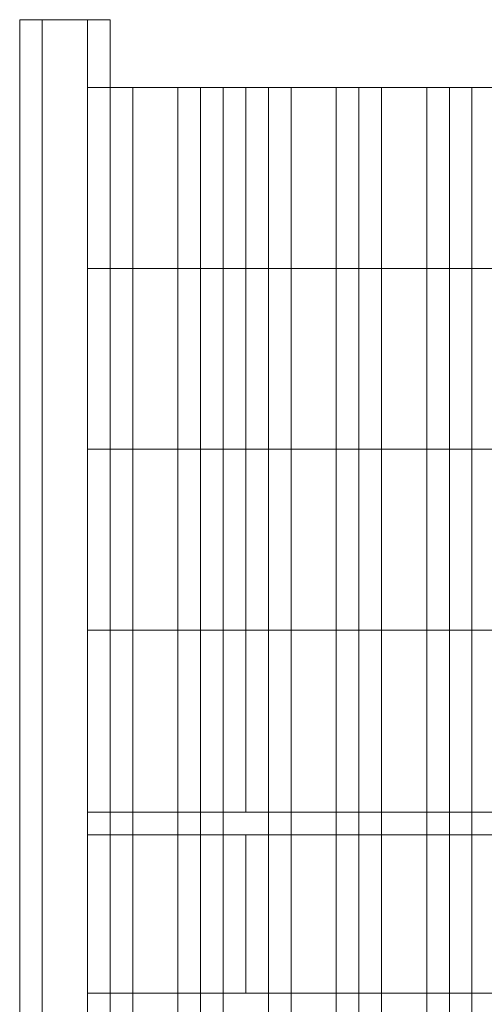
# Model space of a CAD drawing. Units: millimetres. Extents: x 1115 to 8440, y 3661 to 15000.
# Drawn here: x 1664 to 2134, y 14003 to 15000 of the extents above; entities that cross this region are included whole.
import ezdxf

# ---------------------------------------------------------------- set-up
doc = ezdxf.new("R2010")
doc.units = ezdxf.units.MM
doc.layers.add('stolper', color=251, linetype='Continuous', lineweight=9)
doc.layers.add('ståd', color=251, linetype='Continuous', lineweight=9)

msp = doc.modelspace()

# ---------------------------------------------------------------- linework, layer by layer
at = {"layer": 'stolper', "flags": 128}
for points in [[(1687.31, 14999.76), (1664.44, 14999.76), (1687.31, 14999.76), (1733.07, 14999.76)], [(1664.44, 14999.76), (1664.44, 13006.81), (1687.31, 13006.81), (1733.07, 13006.81)], [(1755.95, 14197.75), (1755.95, 14382.05), (1755.95, 14565.08), (1755.95, 14748.1), (1755.95, 14931.13), (1755.95, 14999.76), (1755.95, 13006.81), (1733.07, 13006.81), (1755.95, 13006.81), (1755.95, 12983.94), (1755.95, 13006.81), (1755.95, 13075.45), (1755.95, 13259.75), (1755.95, 13442.77), (1755.95, 13625.8), (1755.95, 13808.82), (1755.95, 13991.85)], [(1755.95, 14014.73), (1755.95, 14174.88)]]:
    msp.add_lwpolyline(points, dxfattribs=at)
for points in [[(1687.31, 14999.76), (1687.31, 13006.81), (1733.07, 13006.81), (1733.07, 14999.76)], [(1733.07, 14999.76), (1755.95, 14999.76)]]:
    msp.add_lwpolyline(points, close=True, dxfattribs=at)
at = {"layer": 'ståd', "flags": 128}
for points in [[(3473.09, 14931.13), (1755.95, 14931.13), (1733.07, 14931.13), (1755.95, 14931.13), (1778.83, 14931.13), (1824.58, 14931.13), (1847.46, 14931.13), (1870.34, 14931.13), (1916.1, 14931.13), (1938.98, 14931.13), (1984.73, 14931.13), (2007.61, 14931.13), (2030.49, 14931.13), (2076.25, 14931.13), (2099.12, 14931.13), (2122, 14931.13), (2167.76, 14931.13)], [(3473.09, 14931.13), (1755.95, 14931.13), (1733.07, 14931.13), (1755.95, 14931.13), (1778.83, 14931.13), (1824.58, 14931.13), (1847.46, 14931.13), (1870.34, 14931.13), (1916.1, 14931.13), (1938.98, 14931.13), (1984.73, 14931.13), (2007.61, 14931.13), (2030.49, 14931.13), (2076.25, 14931.13), (2099.12, 14931.13), (2122, 14931.13), (2167.76, 14931.13)], [(1733.07, 14931.13), (1755.95, 14931.13), (3473.09, 14931.13)], [(2579.57, 14931.13), (2007.61, 14931.13), (1938.98, 14931.13), (1870.34, 14931.13), (1824.58, 14931.13), (1755.95, 14931.13), (1778.83, 14931.13), (1755.95, 14931.13), (1824.58, 14931.13), (1870.34, 14931.13), (1938.98, 14931.13), (2007.61, 14931.13), (2076.25, 14931.13), (2190.64, 14931.13)], [(2167.76, 14931.13), (2122, 14931.13), (2099.12, 14931.13), (2076.25, 14931.13), (2030.49, 14931.13), (2007.61, 14931.13), (1984.73, 14931.13), (1938.98, 14931.13), (1916.1, 14931.13), (1870.34, 14931.13), (1847.46, 14931.13), (1824.58, 14931.13), (1778.83, 14931.13), (1824.58, 14931.13), (1847.46, 14931.13), (1870.34, 14931.13), (1916.1, 14931.13), (1938.98, 14931.13), (1984.73, 14931.13), (2007.61, 14931.13), (2030.49, 14931.13), (2076.25, 14931.13), (2099.12, 14931.13), (2122, 14931.13), (2167.76, 14931.13)], [(1778.83, 14748.1), (1778.83, 14565.08), (1778.83, 14382.05), (1778.83, 14197.75), (1778.83, 14382.05), (1778.83, 14565.08), (1778.83, 14748.1), (1778.83, 14931.13), (1778.83, 14748.1), (1778.83, 14565.08), (1778.83, 14382.05), (1778.83, 14197.75)], [(1778.83, 13808.82), (1778.83, 13625.8), (1778.83, 13442.77), (1778.83, 13259.75), (1778.83, 13075.45), (1778.83, 14931.13), (1778.83, 14748.1), (1778.83, 14565.08), (1778.83, 14382.05)], [(1778.83, 13808.82), (1778.83, 13625.8), (1778.83, 13442.77), (1778.83, 13259.75), (1778.83, 13075.45), (1778.83, 14931.13), (1778.83, 14748.1), (1778.83, 14565.08), (1778.83, 14382.05)], [(1824.58, 14748.1), (1824.58, 14931.13)], [(1824.58, 13808.82), (1824.58, 13625.8), (1824.58, 13442.77), (1824.58, 13259.75), (1824.58, 13075.45), (1824.58, 14931.13)], [(1847.46, 14931.13), (1847.46, 14748.1), (1847.46, 14565.08), (1847.46, 14382.05)], [(1847.46, 14931.13), (1847.46, 14748.1), (1847.46, 14565.08), (1847.46, 14382.05), (1847.46, 14197.75)], [(1847.46, 14931.13), (1847.46, 13075.45), (1847.46, 13259.75)], [(1847.46, 14931.13), (1847.46, 14748.1), (1847.46, 14565.08), (1847.46, 14382.05)], [(1847.46, 13442.77), (1847.46, 13625.8), (1847.46, 13808.82), (1847.46, 13991.85), (1847.46, 13808.82), (1847.46, 13625.8), (1847.46, 13442.77), (1847.46, 13259.75), (1847.46, 13075.45), (1847.46, 14931.13)], [(1870.34, 14931.13), (1870.34, 13075.45), (1893.22, 13075.45), (1870.34, 13075.45), (1870.34, 13259.75), (1870.34, 13442.77), (1870.34, 13625.8), (1870.34, 13808.82)], [(1870.34, 14931.13), (1870.34, 14748.1), (1870.34, 14565.08), (1870.34, 14382.05), (1870.34, 14197.75), (1870.34, 14014.73), (1870.34, 14174.88)], [(1916.1, 14931.13), (1916.1, 14748.1), (1916.1, 14565.08), (1916.1, 14382.05)], [(1916.1, 14931.13), (1916.1, 14748.1), (1916.1, 14565.08), (1916.1, 14382.05), (1916.1, 14197.75)], [(1916.1, 14931.13), (1916.1, 13075.45), (1916.1, 13259.75)], [(1916.1, 14931.13), (1916.1, 14748.1), (1916.1, 14565.08), (1916.1, 14382.05), (1916.1, 14197.75)], [(1916.1, 13442.77), (1916.1, 13625.8), (1916.1, 13808.82), (1916.1, 13991.85), (1916.1, 13808.82), (1916.1, 13625.8), (1916.1, 13442.77), (1916.1, 13259.75), (1916.1, 13075.45), (1916.1, 14931.13)], [(1938.98, 14748.1), (1938.98, 14931.13)], [(1938.98, 13808.82), (1938.98, 13625.8), (1938.98, 13442.77), (1938.98, 13259.75), (1938.98, 13075.45), (1938.98, 14931.13)], [(1984.73, 14931.13), (1984.73, 14748.1), (1984.73, 14565.08), (1984.73, 14382.05)], [(1984.73, 14931.13), (1984.73, 14748.1), (1984.73, 14565.08), (1984.73, 14382.05), (1984.73, 14197.75)], [(1984.73, 14931.13), (1984.73, 13075.45), (1984.73, 13259.75)], [(1984.73, 14931.13), (1984.73, 14748.1), (1984.73, 14565.08), (1984.73, 14382.05), (1984.73, 14197.75)], [(1984.73, 13442.77), (1984.73, 13625.8), (1984.73, 13808.82), (1984.73, 13991.85), (1984.73, 13808.82), (1984.73, 13625.8), (1984.73, 13442.77), (1984.73, 13259.75), (1984.73, 13075.45), (1984.73, 14931.13)], [(2007.61, 14382.05), (2007.61, 14565.08), (2007.61, 14748.1), (2007.61, 14931.13)], [(2007.61, 14014.73), (2007.61, 14197.75), (2007.61, 14382.05), (2007.61, 14565.08), (2007.61, 14748.1), (2007.61, 14931.13), (2007.61, 13075.45), (2007.61, 13259.75), (2007.61, 13442.77), (2007.61, 13625.8), (2007.61, 13808.82)], [(2030.49, 13808.82), (2030.49, 13625.8), (2030.49, 13442.77), (2030.49, 13259.75), (2030.49, 13075.45), (2030.49, 14931.13), (2030.49, 14748.1), (2030.49, 14565.08), (2030.49, 14382.05), (2030.49, 14197.75)], [(2030.49, 13808.82), (2030.49, 13625.8), (2030.49, 13442.77), (2030.49, 13259.75), (2030.49, 13075.45), (2030.49, 14931.13), (2030.49, 14748.1), (2030.49, 14565.08), (2030.49, 14382.05), (2030.49, 14197.75)], [(2076.25, 14931.13), (2076.25, 13075.45), (2076.25, 13259.75), (2076.25, 13442.77), (2076.25, 13625.8), (2076.25, 13808.82), (2076.25, 13991.85), (2076.25, 13808.82)], [(2076.25, 14565.08), (2076.25, 14748.1), (2076.25, 14931.13), (2076.25, 13075.45)], [(2099.12, 14931.13), (2099.12, 14748.1), (2099.12, 14565.08), (2099.12, 14382.05), (2099.12, 14197.75), (2099.12, 13075.45), (2099.12, 13259.75), (2099.12, 13442.77), (2099.12, 13625.8), (2099.12, 13808.82), (2099.12, 13991.85), (2099.12, 13808.82)], [(2099.12, 14565.08), (2099.12, 14382.05), (2099.12, 14197.75), (2099.12, 14382.05), (2099.12, 14565.08), (2099.12, 14748.1), (2099.12, 14931.13)], [(2099.12, 14931.13), (2099.12, 13075.45), (2099.12, 13259.75)], [(2099.12, 14931.13), (2099.12, 14748.1), (2099.12, 14565.08), (2099.12, 14382.05), (2099.12, 14197.75)], [(2099.12, 13442.77), (2099.12, 13625.8), (2099.12, 13808.82), (2099.12, 13991.85), (2099.12, 13808.82), (2099.12, 13625.8), (2099.12, 13442.77), (2099.12, 13259.75), (2099.12, 13075.45), (2099.12, 14931.13)], [(2144.88, 14197.75), (2144.88, 14382.05), (2144.88, 14565.08), (2144.88, 14748.1), (2144.88, 14931.13), (2122, 14931.13), (2122, 13075.45), (2122, 14931.13), (2144.88, 14931.13), (2144.88, 14748.1), (2144.88, 14565.08)], [(2167.76, 14748.1), (2122, 14748.1), (2099.12, 14748.1), (2076.25, 14748.1), (2030.49, 14748.1), (2007.61, 14748.1), (1984.73, 14748.1), (1938.98, 14748.1), (1916.1, 14748.1), (1870.34, 14748.1), (1847.46, 14748.1), (1824.58, 14748.1), (1778.83, 14748.1), (1755.95, 14748.1), (1733.07, 14748.1), (1755.95, 14748.1), (1824.58, 14748.1)], [(1824.58, 14748.1), (1847.46, 14748.1), (1870.34, 14748.1), (1916.1, 14748.1), (1938.98, 14748.1), (1984.73, 14748.1), (2007.61, 14748.1), (2030.49, 14748.1), (2076.25, 14748.1), (2099.12, 14748.1), (2122, 14748.1), (2099.12, 14748.1), (2076.25, 14748.1), (2030.49, 14748.1), (2007.61, 14748.1), (1984.73, 14748.1), (1938.98, 14748.1), (1916.1, 14748.1), (1870.34, 14748.1), (1847.46, 14748.1), (1824.58, 14748.1), (1778.83, 14748.1), (1755.95, 14748.1), (1733.07, 14748.1), (1755.95, 14748.1), (1824.58, 14748.1), (1870.34, 14748.1), (1938.98, 14748.1), (2007.61, 14748.1), (2442.3, 14748.1)], [(1755.95, 14748.1), (1778.83, 14748.1), (1824.58, 14748.1), (1847.46, 14748.1), (1870.34, 14748.1), (1916.1, 14748.1), (1938.98, 14748.1), (1984.73, 14748.1), (2007.61, 14748.1), (2030.49, 14748.1), (2076.25, 14748.1), (2099.12, 14748.1)], [(2099.12, 14748.1), (2076.25, 14748.1), (2030.49, 14748.1), (2007.61, 14748.1), (1984.73, 14748.1), (1938.98, 14748.1), (1916.1, 14748.1), (1870.34, 14748.1), (1847.46, 14748.1), (1824.58, 14748.1), (1778.83, 14748.1), (1755.95, 14748.1)], [(2259.27, 14748.1), (2190.64, 14748.1), (2122, 14748.1), (2076.25, 14748.1), (2007.61, 14748.1), (1938.98, 14748.1), (1870.34, 14748.1), (1824.58, 14748.1), (1755.95, 14748.1)], [(1755.95, 14748.1), (1778.83, 14748.1), (1824.58, 14748.1), (1847.46, 14748.1), (1870.34, 14748.1), (1916.1, 14748.1), (1938.98, 14748.1), (1984.73, 14748.1), (2007.61, 14748.1), (2030.49, 14748.1), (2076.25, 14748.1), (2099.12, 14748.1)], [(1755.95, 14748.1), (1778.83, 14748.1), (1824.58, 14748.1), (1847.46, 14748.1), (1870.34, 14748.1), (1916.1, 14748.1), (1938.98, 14748.1), (1984.73, 14748.1), (2007.61, 14748.1), (2030.49, 14748.1), (2076.25, 14748.1), (2099.12, 14748.1)], [(1824.58, 14748.1), (1870.34, 14748.1), (1938.98, 14748.1), (2007.61, 14748.1), (2442.3, 14748.1), (2579.57, 14748.1), (2648.2, 14748.1)], [(1824.58, 14748.1), (1847.46, 14748.1), (1870.34, 14748.1), (1916.1, 14748.1), (1938.98, 14748.1), (1984.73, 14748.1), (2007.61, 14748.1), (2030.49, 14748.1), (2076.25, 14748.1), (2099.12, 14748.1), (2122, 14748.1), (2167.76, 14748.1)], [(1824.58, 14565.08), (1824.58, 14748.1)], [(1824.58, 14748.1), (1824.58, 14565.08)], [(1870.34, 14748.1), (1870.34, 14565.08), (1870.34, 14382.05), (1870.34, 14197.75)], [(1938.98, 14565.08), (1938.98, 14748.1)], [(1938.98, 14748.1), (1938.98, 14565.08)], [(2007.61, 14748.1), (2007.61, 14565.08), (2007.61, 14382.05)], [(2030.49, 14748.1), (2030.49, 14565.08), (2030.49, 14382.05), (2030.49, 14197.75)], [(2076.25, 14565.08), (2076.25, 14748.1)], [(2076.25, 14748.1), (2076.25, 14565.08)], [(2122, 14197.75), (2122, 14382.05), (2122, 14565.08), (2122, 14748.1)], [(2122, 14748.1), (2122, 14565.08), (2122, 13075.45), (2144.88, 13075.45), (2144.88, 13259.75), (2144.88, 13442.77), (2144.88, 13625.8), (2144.88, 13808.82)], [(2122, 14565.08), (2099.12, 14565.08), (2076.25, 14565.08), (2030.49, 14565.08), (2007.61, 14565.08), (1984.73, 14565.08), (1938.98, 14565.08), (1916.1, 14565.08), (1870.34, 14565.08), (1847.46, 14565.08), (1824.58, 14565.08), (1778.83, 14565.08), (1755.95, 14565.08), (1778.83, 14565.08), (1824.58, 14565.08), (1847.46, 14565.08), (1870.34, 14565.08), (1916.1, 14565.08), (1938.98, 14565.08), (1984.73, 14565.08), (2007.61, 14565.08), (2030.49, 14565.08), (2076.25, 14565.08), (2099.12, 14565.08), (2122, 14565.08), (2099.12, 14565.08), (2076.25, 14565.08), (2030.49, 14565.08), (2007.61, 14565.08), (1984.73, 14565.08), (1938.98, 14565.08), (1916.1, 14565.08), (1870.34, 14565.08), (1847.46, 14565.08), (1824.58, 14565.08), (1778.83, 14565.08), (1755.95, 14565.08), (1778.83, 14565.08), (1824.58, 14565.08), (1870.34, 14565.08), (1938.98, 14565.08), (2007.61, 14565.08), (2190.64, 14565.08)], [(1778.83, 14565.08), (1824.58, 14565.08), (1847.46, 14565.08), (1870.34, 14565.08), (1916.1, 14565.08), (1938.98, 14565.08), (1984.73, 14565.08), (2007.61, 14565.08), (2030.49, 14565.08), (2076.25, 14565.08), (2099.12, 14565.08)], [(1778.83, 14565.08), (1824.58, 14565.08), (1847.46, 14565.08), (1870.34, 14565.08), (1916.1, 14565.08), (1938.98, 14565.08), (1984.73, 14565.08), (2007.61, 14565.08), (2030.49, 14565.08), (2076.25, 14565.08), (2099.12, 14565.08)], [(1778.83, 14565.08), (1778.83, 14382.05), (1778.83, 14197.75)], [(1778.83, 14565.08), (1778.83, 14382.05), (1778.83, 14197.75)], [(1824.58, 14565.08), (1870.34, 14565.08), (1938.98, 14565.08), (2007.61, 14565.08), (2190.64, 14565.08), (2327.91, 14565.08)], [(1824.58, 14565.08), (1847.46, 14565.08), (1870.34, 14565.08), (1916.1, 14565.08), (1938.98, 14565.08), (1984.73, 14565.08), (2007.61, 14565.08), (2030.49, 14565.08), (2076.25, 14565.08), (2099.12, 14565.08), (2122, 14565.08), (2167.76, 14565.08)], [(1824.58, 14565.08), (1847.46, 14565.08), (1870.34, 14565.08), (1916.1, 14565.08), (1938.98, 14565.08), (1984.73, 14565.08), (2007.61, 14565.08), (2030.49, 14565.08), (2076.25, 14565.08)], [(1824.58, 14565.08), (1824.58, 14382.05), (1824.58, 14197.75)], [(1824.58, 14565.08), (1824.58, 14382.05), (1824.58, 14197.75)], [(1824.58, 14197.75), (1824.58, 14382.05), (1824.58, 14565.08)], [(1824.58, 14565.08), (1824.58, 14382.05)], [(1824.58, 14382.05), (1824.58, 14565.08)], [(1824.58, 14565.08), (1824.58, 14382.05), (1824.58, 14197.75), (1824.58, 14014.73)], [(1847.46, 14565.08), (1847.46, 14382.05)], [(1847.46, 14565.08), (1847.46, 14382.05)], [(2076.25, 14565.08), (2007.61, 14565.08), (1938.98, 14565.08), (1870.34, 14565.08)], [(2671.08, 14565.08), (2648.2, 14565.08), (2602.45, 14565.08), (2579.57, 14565.08), (2556.69, 14565.08), (2510.93, 14565.08), (2488.05, 14565.08), (2442.3, 14565.08), (2419.42, 14565.08), (2396.54, 14565.08), (2350.78, 14565.08), (2327.91, 14565.08), (2282.15, 14565.08), (2259.27, 14565.08), (2190.64, 14565.08), (2122, 14565.08), (2099.12, 14565.08), (2076.25, 14565.08), (2030.49, 14565.08), (2007.61, 14565.08), (1984.73, 14565.08), (1938.98, 14565.08), (1916.1, 14565.08), (1870.34, 14565.08)], [(1893.22, 14565.08), (1893.22, 14382.05), (1893.22, 14197.75)], [(1893.22, 14565.08), (1893.22, 14382.05), (1893.22, 14197.75)], [(1916.1, 14565.08), (1916.1, 14382.05)], [(1916.1, 14565.08), (1916.1, 14382.05), (1916.1, 14197.75)], [(1938.98, 14565.08), (1938.98, 14382.05), (1938.98, 14197.75)], [(1938.98, 14565.08), (1938.98, 14382.05), (1938.98, 14197.75)], [(1938.98, 14197.75), (1938.98, 14382.05), (1938.98, 14565.08)], [(1938.98, 14565.08), (1938.98, 14382.05)], [(1938.98, 14382.05), (1938.98, 14565.08)], [(1938.98, 14565.08), (1938.98, 14382.05), (1938.98, 14197.75), (1938.98, 14014.73)], [(1984.73, 14565.08), (1984.73, 14382.05)], [(1984.73, 14565.08), (1984.73, 14382.05), (1984.73, 14197.75)], [(2007.61, 14565.08), (2007.61, 14382.05), (2007.61, 14197.75)], [(2007.61, 14565.08), (2007.61, 14382.05), (2007.61, 14197.75)], [(2030.49, 14565.08), (2030.49, 14382.05), (2030.49, 14197.75)], [(2030.49, 14565.08), (2030.49, 14382.05), (2030.49, 14197.75)], [(2076.25, 14565.08), (2076.25, 14382.05), (2076.25, 14197.75)], [(2076.25, 14565.08), (2076.25, 14382.05), (2076.25, 14197.75)], [(2076.25, 14197.75), (2076.25, 14382.05), (2076.25, 14565.08)], [(2076.25, 14565.08), (2076.25, 14382.05)], [(2076.25, 14382.05), (2076.25, 14565.08)], [(2076.25, 14565.08), (2076.25, 14382.05)], [(2076.25, 14382.05), (2076.25, 14565.08)], [(2076.25, 14014.73), (2076.25, 14197.75), (2076.25, 14382.05), (2076.25, 14565.08)], [(2076.25, 14565.08), (2076.25, 13075.45), (2076.25, 13259.75), (2076.25, 13442.77), (2076.25, 13625.8), (2076.25, 13808.82)], [(2099.12, 14565.08), (2099.12, 14382.05), (2099.12, 14197.75)], [(2167.76, 14382.05), (2122, 14382.05), (2099.12, 14382.05), (2076.25, 14382.05), (2030.49, 14382.05), (2007.61, 14382.05), (1938.98, 14382.05), (1870.34, 14382.05), (1824.58, 14382.05), (1733.07, 14382.05)], [(3473.09, 14382.05), (1733.07, 14382.05), (1824.58, 14382.05), (1870.34, 14382.05), (1938.98, 14382.05), (2007.61, 14382.05), (3473.09, 14382.05), (1733.07, 14382.05), (1824.58, 14382.05), (1870.34, 14382.05), (1938.98, 14382.05), (2007.61, 14382.05), (2076.25, 14382.05), (2190.64, 14382.05), (2259.27, 14382.05)], [(1778.83, 14382.05), (1824.58, 14382.05), (1847.46, 14382.05), (1870.34, 14382.05), (1916.1, 14382.05), (1938.98, 14382.05), (1984.73, 14382.05), (2007.61, 14382.05), (2030.49, 14382.05), (2076.25, 14382.05), (2099.12, 14382.05)], [(1778.83, 14382.05), (1824.58, 14382.05), (1847.46, 14382.05), (1870.34, 14382.05), (1916.1, 14382.05), (1938.98, 14382.05), (1984.73, 14382.05), (2007.61, 14382.05), (2030.49, 14382.05), (2076.25, 14382.05), (2099.12, 14382.05)], [(2099.12, 14382.05), (2076.25, 14382.05), (2030.49, 14382.05), (2007.61, 14382.05), (1984.73, 14382.05), (1938.98, 14382.05), (1916.1, 14382.05), (1870.34, 14382.05), (1847.46, 14382.05), (1824.58, 14382.05), (1778.83, 14382.05)], [(1778.83, 14382.05), (1824.58, 14382.05), (1847.46, 14382.05), (1870.34, 14382.05), (1916.1, 14382.05), (1938.98, 14382.05), (1984.73, 14382.05), (2007.61, 14382.05), (2030.49, 14382.05), (2076.25, 14382.05), (2099.12, 14382.05)], [(1733.07, 14197.75), (1824.58, 14197.75), (1870.34, 14197.75), (1938.98, 14197.75), (2007.61, 14197.75), (2030.49, 14197.75), (2076.25, 14197.75), (2122, 14197.75), (2190.64, 14197.75), (2259.27, 14197.75)], [(2099.12, 14197.75), (2076.25, 14197.75), (2030.49, 14197.75), (2007.61, 14197.75), (1984.73, 14197.75), (1938.98, 14197.75), (1916.1, 14197.75), (1870.34, 14197.75), (1847.46, 14197.75), (1824.58, 14197.75), (1778.83, 14197.75)], [(1778.83, 14197.75), (1824.58, 14197.75), (1847.46, 14197.75), (1870.34, 14197.75), (1916.1, 14197.75), (1938.98, 14197.75), (1984.73, 14197.75), (2007.61, 14197.75), (2030.49, 14197.75), (2076.25, 14197.75), (2099.12, 14197.75)], [(2099.12, 14197.75), (2076.25, 14197.75), (2030.49, 14197.75), (2007.61, 14197.75), (1984.73, 14197.75), (1938.98, 14197.75), (1916.1, 14197.75), (1870.34, 14197.75), (1847.46, 14197.75), (1824.58, 14197.75), (1778.83, 14197.75)], [(1778.83, 14197.75), (1824.58, 14197.75), (1847.46, 14197.75), (1870.34, 14197.75), (1916.1, 14197.75), (1938.98, 14197.75), (1984.73, 14197.75), (2007.61, 14197.75), (2030.49, 14197.75), (2076.25, 14197.75), (2099.12, 14197.75)], [(2030.49, 14197.75), (2030.49, 13075.45), (2030.49, 13259.75), (2030.49, 13442.77), (2030.49, 13625.8), (2030.49, 13808.82)], [(1755.95, 14174.88), (1778.83, 14174.88), (1824.58, 14174.88), (1847.46, 14174.88), (1870.34, 14174.88), (1916.1, 14174.88), (1938.98, 14174.88), (1984.73, 14174.88), (2007.61, 14174.88), (2030.49, 14174.88), (2076.25, 14174.88), (2099.12, 14174.88)], [(2099.12, 14174.88), (2076.25, 14174.88), (2030.49, 14174.88), (2007.61, 14174.88), (1984.73, 14174.88), (1938.98, 14174.88), (1916.1, 14174.88), (1870.34, 14174.88), (1847.46, 14174.88), (1824.58, 14174.88), (1778.83, 14174.88)], [(1778.83, 14174.88), (1824.58, 14174.88)], [(1778.83, 14014.73), (1778.83, 14174.88)], [(2122, 14174.88), (2099.12, 14174.88), (2076.25, 14174.88), (2030.49, 14174.88), (2007.61, 14174.88), (1938.98, 14174.88), (1870.34, 14174.88), (1824.58, 14174.88)], [(2167.76, 14174.88), (2122, 14174.88), (2099.12, 14174.88), (2076.25, 14174.88), (2030.49, 14174.88), (2007.61, 14174.88), (1984.73, 14174.88), (1938.98, 14174.88), (1916.1, 14174.88), (1870.34, 14174.88), (1847.46, 14174.88), (1824.58, 14174.88)], [(1824.58, 14174.88), (1870.34, 14174.88), (1938.98, 14174.88), (2007.61, 14174.88), (2030.49, 14174.88), (2076.25, 14174.88), (2122, 14174.88), (2190.64, 14174.88), (2259.27, 14174.88), (2282.15, 14174.88), (2327.91, 14174.88), (2350.78, 14174.88), (2396.54, 14174.88), (2419.42, 14174.88), (2442.3, 14174.88), (2510.93, 14174.88), (2556.69, 14174.88), (2579.57, 14174.88), (2648.2, 14174.88), (2693.96, 14174.88), (2762.59, 14174.88)], [(1824.58, 14174.88), (1824.58, 14014.73)], [(1847.46, 14174.88), (1847.46, 14014.73)], [(1916.1, 14174.88), (1916.1, 14014.73)], [(1938.98, 14174.88), (1938.98, 14014.73)], [(1984.73, 14174.88), (1984.73, 14014.73)], [(2076.25, 14174.88), (2076.25, 14014.73)], [(2122, 14014.73), (2122, 14174.88)], [(1733.07, 14014.73), (1778.83, 14014.73), (1755.95, 14014.73), (1778.83, 14014.73), (1824.58, 14014.73), (1847.46, 14014.73), (1870.34, 14014.73), (1916.1, 14014.73), (1938.98, 14014.73), (1984.73, 14014.73), (2007.61, 14014.73), (2030.49, 14014.73), (2076.25, 14014.73), (2099.12, 14014.73)], [(2099.12, 14014.73), (2076.25, 14014.73), (2030.49, 14014.73), (2007.61, 14014.73), (1984.73, 14014.73), (1938.98, 14014.73), (1916.1, 14014.73), (1870.34, 14014.73), (1847.46, 14014.73), (1824.58, 14014.73), (1778.83, 14014.73)], [(1778.83, 14014.73), (1824.58, 14014.73), (1847.46, 14014.73), (1870.34, 14014.73), (1916.1, 14014.73), (1938.98, 14014.73), (1984.73, 14014.73), (2007.61, 14014.73), (2030.49, 14014.73), (2076.25, 14014.73), (2099.12, 14014.73)], [(1824.58, 14014.73), (1870.34, 14014.73), (1938.98, 14014.73), (2007.61, 14014.73), (2030.49, 14014.73), (2076.25, 14014.73), (2099.12, 14014.73)], [(2099.12, 14014.73), (2076.25, 14014.73), (2030.49, 14014.73), (2007.61, 14014.73), (1984.73, 14014.73), (1938.98, 14014.73), (1916.1, 14014.73), (1870.34, 14014.73), (1847.46, 14014.73), (1824.58, 14014.73)], [(2099.12, 14014.73), (2122, 14014.73), (2167.76, 14014.73)]]:
    msp.add_lwpolyline(points, dxfattribs=at)
for points in [[(1733.07, 14931.13), (1755.95, 14931.13), (3473.09, 14931.13), (1733.07, 14931.13)], [(1778.83, 14197.75), (1778.83, 14382.05), (1778.83, 14565.08), (1778.83, 14748.1), (1778.83, 14931.13), (1778.83, 14748.1), (1778.83, 14565.08), (1778.83, 14382.05)], [(1824.58, 14197.75), (1824.58, 14382.05), (1824.58, 14565.08), (1824.58, 14748.1), (1824.58, 14931.13), (1824.58, 14748.1), (1824.58, 14565.08), (1824.58, 14382.05)], [(1824.58, 14931.13), (1824.58, 14748.1)], [(1824.58, 14565.08), (1824.58, 14382.05), (1824.58, 14197.75), (1824.58, 14014.73), (1824.58, 14197.75), (1824.58, 14382.05), (1824.58, 14565.08), (1824.58, 14748.1), (1824.58, 14931.13), (1824.58, 14748.1)], [(1824.58, 13075.45), (1824.58, 14931.13)], [(1847.46, 14565.08), (1847.46, 14748.1), (1847.46, 14565.08), (1847.46, 14382.05), (1847.46, 14197.75), (1847.46, 14382.05), (1847.46, 14565.08), (1847.46, 14748.1), (1847.46, 14931.13), (1847.46, 14748.1), (1847.46, 14565.08), (1847.46, 14382.05), (1847.46, 14197.75), (1847.46, 14382.05)], [(1847.46, 14931.13), (1847.46, 14748.1), (1847.46, 14565.08), (1847.46, 14382.05), (1847.46, 14197.75), (1847.46, 14382.05), (1847.46, 14565.08), (1847.46, 14748.1)], [(1847.46, 14748.1), (1847.46, 14931.13), (1847.46, 14748.1), (1847.46, 14565.08), (1847.46, 14382.05), (1847.46, 14197.75), (1847.46, 14382.05), (1847.46, 14565.08)], [(1870.34, 14931.13), (1893.22, 14931.13)], [(1870.34, 14565.08), (1870.34, 14382.05), (1870.34, 14197.75), (1870.34, 14014.73), (1870.34, 14197.75), (1870.34, 14382.05), (1870.34, 14565.08), (1870.34, 14748.1), (1870.34, 14931.13), (1870.34, 14748.1)], [(1870.34, 13075.45), (1870.34, 14931.13)], [(1893.22, 14197.75), (1893.22, 14382.05), (1893.22, 14565.08), (1893.22, 14748.1), (1893.22, 14931.13), (1893.22, 14748.1), (1893.22, 14565.08), (1893.22, 14382.05)], [(1893.22, 14565.08), (1893.22, 14748.1), (1893.22, 14931.13), (1893.22, 14748.1), (1893.22, 14565.08), (1893.22, 14382.05)], [(1916.1, 14565.08), (1916.1, 14748.1), (1916.1, 14565.08), (1916.1, 14382.05), (1916.1, 14197.75), (1916.1, 14382.05), (1916.1, 14565.08), (1916.1, 14748.1), (1916.1, 14931.13), (1916.1, 14748.1), (1916.1, 14565.08), (1916.1, 14382.05), (1916.1, 14197.75), (1916.1, 14382.05)], [(1916.1, 14931.13), (1916.1, 14748.1), (1916.1, 14565.08), (1916.1, 14382.05), (1916.1, 14197.75), (1916.1, 14382.05), (1916.1, 14565.08), (1916.1, 14748.1)], [(1916.1, 14748.1), (1916.1, 14931.13), (1916.1, 14748.1), (1916.1, 14565.08), (1916.1, 14382.05), (1916.1, 14197.75), (1916.1, 14382.05), (1916.1, 14565.08)], [(1938.98, 14197.75), (1938.98, 14382.05), (1938.98, 14565.08), (1938.98, 14748.1), (1938.98, 14931.13), (1938.98, 14748.1), (1938.98, 14565.08), (1938.98, 14382.05)], [(1938.98, 14931.13), (1938.98, 14748.1)], [(1938.98, 14565.08), (1938.98, 14382.05), (1938.98, 14197.75), (1938.98, 14014.73), (1938.98, 14197.75), (1938.98, 14382.05), (1938.98, 14565.08), (1938.98, 14748.1), (1938.98, 14931.13), (1938.98, 14748.1)], [(1938.98, 13075.45), (1938.98, 14931.13)], [(1984.73, 14565.08), (1984.73, 14748.1), (1984.73, 14565.08), (1984.73, 14382.05), (1984.73, 14197.75), (1984.73, 14382.05), (1984.73, 14565.08), (1984.73, 14748.1), (1984.73, 14931.13), (1984.73, 14748.1), (1984.73, 14565.08), (1984.73, 14382.05), (1984.73, 14197.75), (1984.73, 14382.05)], [(1984.73, 14931.13), (1984.73, 14748.1), (1984.73, 14565.08), (1984.73, 14382.05), (1984.73, 14197.75), (1984.73, 14382.05), (1984.73, 14565.08), (1984.73, 14748.1)], [(1984.73, 14748.1), (1984.73, 14931.13), (1984.73, 14748.1), (1984.73, 14565.08), (1984.73, 14382.05), (1984.73, 14197.75), (1984.73, 14382.05), (1984.73, 14565.08)], [(2007.61, 14197.75), (2007.61, 14382.05), (2007.61, 14565.08), (2007.61, 14748.1), (2007.61, 14931.13), (2007.61, 14748.1), (2007.61, 14565.08), (2007.61, 14382.05)], [(2007.61, 14382.05), (2007.61, 14565.08), (2007.61, 14748.1), (2007.61, 14931.13), (2007.61, 14748.1), (2007.61, 14565.08), (2007.61, 14382.05), (2007.61, 14197.75)], [(2007.61, 14931.13), (2007.61, 13075.45)], [(2007.61, 13075.45), (2007.61, 14931.13)], [(2030.49, 14197.75), (2030.49, 14382.05), (2030.49, 14565.08), (2030.49, 14748.1), (2030.49, 14931.13), (2030.49, 14748.1), (2030.49, 14565.08), (2030.49, 14382.05)], [(2030.49, 14565.08), (2030.49, 14748.1), (2030.49, 14931.13), (2030.49, 14748.1), (2030.49, 14565.08), (2030.49, 14382.05), (2030.49, 14197.75), (2030.49, 14382.05)], [(2076.25, 14197.75), (2076.25, 14382.05), (2076.25, 14565.08), (2076.25, 14748.1), (2076.25, 14931.13), (2076.25, 14748.1), (2076.25, 14565.08), (2076.25, 14382.05)], [(2076.25, 14931.13), (2076.25, 14748.1)], [(2076.25, 14748.1), (2076.25, 14565.08), (2076.25, 14931.13)], [(2076.25, 13075.45), (2076.25, 14931.13)], [(2076.25, 14931.13), (2076.25, 14748.1), (2076.25, 14931.13)], [(2076.25, 14931.13), (2076.25, 13075.45), (2076.25, 14931.13), (2076.25, 13075.45), (2076.25, 14931.13)], [(2099.12, 14565.08), (2099.12, 14748.1), (2099.12, 14565.08), (2099.12, 14382.05), (2099.12, 14197.75), (2099.12, 14382.05), (2099.12, 14565.08), (2099.12, 14748.1), (2099.12, 14931.13), (2099.12, 14748.1), (2099.12, 14565.08), (2099.12, 14382.05), (2099.12, 14197.75), (2099.12, 14382.05)], [(2099.12, 14931.13), (2099.12, 14748.1), (2099.12, 14565.08), (2099.12, 14382.05), (2099.12, 14197.75), (2099.12, 14382.05), (2099.12, 14565.08), (2099.12, 14748.1)], [(2099.12, 14748.1), (2099.12, 14931.13), (2099.12, 14748.1), (2099.12, 14565.08), (2099.12, 14382.05), (2099.12, 14197.75), (2099.12, 14382.05), (2099.12, 14565.08)], [(2122, 14748.1), (2122, 14931.13)], [(2122, 14931.13), (2122, 13075.45), (2122, 14931.13), (2122, 13075.45), (2122, 14931.13)], [(2144.88, 14931.13), (2122, 14931.13), (2144.88, 14931.13)], [(1755.95, 14748.1), (1733.07, 14748.1)], [(1733.07, 14748.1), (1755.95, 14748.1)], [(1733.07, 14748.1), (1755.95, 14748.1), (1824.58, 14748.1), (1870.34, 14748.1), (1938.98, 14748.1), (2007.61, 14748.1), (3473.09, 14748.1), (1733.07, 14748.1)], [(1824.58, 14748.1), (1778.83, 14748.1), (1755.95, 14748.1), (1778.83, 14748.1)], [(1778.83, 14565.08), (1778.83, 14748.1)], [(1824.58, 14565.08), (1824.58, 14748.1)], [(1824.58, 14565.08), (1824.58, 14748.1)], [(1847.46, 14565.08), (1847.46, 14748.1)], [(1893.22, 14565.08), (1893.22, 14748.1)], [(1916.1, 14565.08), (1916.1, 14748.1)], [(1938.98, 14565.08), (1938.98, 14748.1)], [(1938.98, 14565.08), (1938.98, 14748.1)], [(1984.73, 14565.08), (1984.73, 14748.1)], [(2007.61, 14565.08), (2007.61, 14748.1)], [(2030.49, 14565.08), (2030.49, 14748.1)], [(2076.25, 14565.08), (2076.25, 14748.1)], [(2076.25, 14748.1), (2076.25, 14565.08)], [(2122, 14748.1), (2099.12, 14748.1)], [(2122, 14748.1), (2099.12, 14748.1)], [(2099.12, 14565.08), (2099.12, 14748.1)], [(1733.07, 14565.08), (1824.58, 14565.08)], [(1733.07, 14565.08), (1824.58, 14565.08), (1870.34, 14565.08), (1938.98, 14565.08), (2007.61, 14565.08), (3473.09, 14565.08), (1733.07, 14565.08)], [(1778.83, 14565.08), (1755.95, 14565.08)], [(1824.58, 14565.08), (1778.83, 14565.08)], [(1870.34, 14565.08), (1824.58, 14565.08), (1847.46, 14565.08)], [(2076.25, 14565.08), (2099.12, 14565.08), (2122, 14565.08)], [(2122, 14565.08), (2099.12, 14565.08)], [(2099.12, 14382.05), (2122, 14382.05), (2099.12, 14382.05), (2076.25, 14382.05), (2030.49, 14382.05), (2007.61, 14382.05), (1984.73, 14382.05), (1938.98, 14382.05), (1916.1, 14382.05), (1870.34, 14382.05), (1847.46, 14382.05), (1824.58, 14382.05), (1778.83, 14382.05), (1755.95, 14382.05), (1778.83, 14382.05), (1824.58, 14382.05), (1847.46, 14382.05), (1870.34, 14382.05), (1916.1, 14382.05), (1938.98, 14382.05), (1984.73, 14382.05), (2007.61, 14382.05), (2030.49, 14382.05), (2076.25, 14382.05)], [(1778.83, 14382.05), (1755.95, 14382.05)], [(1778.83, 14382.05), (1755.95, 14382.05)], [(1778.83, 14197.75), (1778.83, 14382.05)], [(1824.58, 14382.05), (1824.58, 14197.75)], [(1847.46, 14197.75), (1847.46, 14382.05)], [(1847.46, 14197.75), (1847.46, 14382.05)], [(1893.22, 14197.75), (1893.22, 14382.05)], [(1916.1, 14197.75), (1916.1, 14382.05)], [(1938.98, 14382.05), (1938.98, 14197.75)], [(1984.73, 14197.75), (1984.73, 14382.05)], [(2007.61, 14197.75), (2007.61, 14382.05)], [(2076.25, 14382.05), (2076.25, 14197.75)], [(2076.25, 14382.05), (2076.25, 14197.75)], [(2122, 14382.05), (2099.12, 14382.05)], [(2122, 14382.05), (2099.12, 14382.05)], [(2007.61, 14197.75), (1938.98, 14197.75), (1870.34, 14197.75), (1824.58, 14197.75), (1733.07, 14197.75), (3473.09, 14197.75)], [(1755.95, 14197.75), (1778.83, 14197.75)], [(1778.83, 14197.75), (1755.95, 14197.75)], [(1916.1, 14014.73), (1916.1, 14197.75)], [(1984.73, 14014.73), (1984.73, 14197.75)], [(2030.49, 14014.73), (2030.49, 14197.75)], [(2076.25, 14014.73), (2076.25, 14197.75)], [(2099.12, 14197.75), (2122, 14197.75)], [(2122, 14197.75), (2099.12, 14197.75)], [(2099.12, 14014.73), (2099.12, 14197.75)], [(1824.58, 14174.88), (1733.07, 14174.88)], [(1778.83, 14174.88), (1755.95, 14174.88)], [(1778.83, 14014.73), (1778.83, 14174.88)], [(1778.83, 14014.73), (1778.83, 14174.88)], [(1778.83, 14174.88), (1778.83, 14014.73)], [(1778.83, 14014.73), (1778.83, 14174.88)], [(1824.58, 14014.73), (1824.58, 14174.88)], [(1824.58, 14174.88), (1824.58, 14014.73)], [(1824.58, 14174.88), (1824.58, 14014.73)], [(1847.46, 14174.88), (1847.46, 14014.73)], [(1847.46, 14174.88), (1847.46, 14014.73)], [(1847.46, 14174.88), (1847.46, 14014.73)], [(1847.46, 14174.88), (1847.46, 14014.73)], [(1847.46, 14014.73), (1847.46, 14174.88)], [(1847.46, 14014.73), (1847.46, 14174.88)], [(1893.22, 14014.73), (1893.22, 14174.88)], [(1893.22, 14174.88), (1893.22, 14014.73)], [(1893.22, 14014.73), (1893.22, 14174.88)], [(1916.1, 14174.88), (1916.1, 14014.73)], [(1916.1, 14174.88), (1916.1, 14014.73)], [(1916.1, 14174.88), (1916.1, 14014.73)], [(1916.1, 14174.88), (1916.1, 14014.73)], [(1916.1, 14014.73), (1916.1, 14174.88)], [(1938.98, 14014.73), (1938.98, 14174.88)], [(1938.98, 14174.88), (1938.98, 14014.73)], [(1938.98, 14174.88), (1938.98, 14014.73)], [(1984.73, 14174.88), (1984.73, 14014.73)], [(1984.73, 14174.88), (1984.73, 14014.73)], [(1984.73, 14174.88), (1984.73, 14014.73)], [(1984.73, 14174.88), (1984.73, 14014.73)], [(1984.73, 14014.73), (1984.73, 14174.88)], [(2007.61, 14014.73), (2007.61, 14174.88)], [(2007.61, 14014.73), (2007.61, 14174.88)], [(2007.61, 14014.73), (2007.61, 14174.88)], [(2007.61, 14174.88), (2007.61, 14014.73)], [(2030.49, 14014.73), (2030.49, 14174.88)], [(2030.49, 14174.88), (2030.49, 14014.73)], [(2030.49, 14174.88), (2030.49, 14014.73)], [(2076.25, 14014.73), (2076.25, 14174.88)], [(2076.25, 14174.88), (2076.25, 14014.73)], [(2076.25, 14174.88), (2076.25, 14014.73)], [(2122, 14174.88), (2099.12, 14174.88)], [(2099.12, 14174.88), (2099.12, 14014.73)], [(2099.12, 14174.88), (2099.12, 14014.73)], [(2099.12, 14174.88), (2099.12, 14014.73)], [(2099.12, 14174.88), (2099.12, 14014.73)], [(2099.12, 14014.73), (2099.12, 14174.88)], [(2007.61, 14014.73), (1938.98, 14014.73), (1870.34, 14014.73), (1824.58, 14014.73), (1733.07, 14014.73), (3473.09, 14014.73)], [(1755.95, 14014.73), (1778.83, 14014.73)], [(1778.83, 14014.73), (1824.58, 14014.73)], [(2099.12, 14014.73), (2122, 14014.73)], [(2122, 14014.73), (2099.12, 14014.73)]]:
    msp.add_lwpolyline(points, close=True, dxfattribs=at)

doc.saveas('drawing.dxf')
